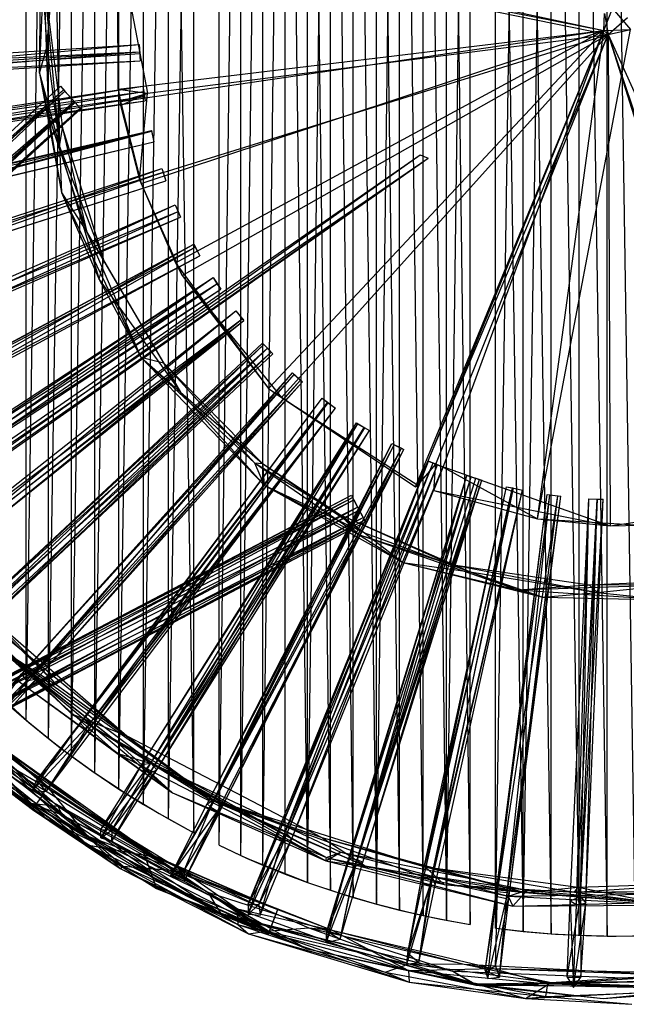
# Model space of a CAD drawing. Units: inches. Extents: x -22.5 to 22.4, y -15.4 to 22.5.
# Drawn here: x -9.3 to 0.2, y -15.4 to 0 of the extents above; entities that cross this region are included whole.
import ezdxf

# ---------------------------------------------------------------- set-up
doc = ezdxf.new("R2010")
doc.units = ezdxf.units.IN
doc.layers.get('0').update_dxf_attribs({"true_color": 0xc2ced6})

msp = doc.modelspace()

# ---------------------------------------------------------------- linework, layer by layer
at = {"color": 7, "true_color": 0xffffff}
for p, q in [((-1.891, -14.197), (-1.455, 14.248)), ((-1.891, -14.197), (-1.891, 14.197)), ((-1.891, 14.197), (-1.455, -14.248)), ((-1.455, -14.248), (-1.018, 14.286)), ((-1.455, -14.248), (-1.455, 14.248)), ((-1.455, 14.248), (-1.018, -14.286)), ((-1.018, -14.286), (-1.018, 14.286)), ((-1.018, 14.286), (-0.579, -14.31)), ((-0.579, -14.31), (-0.579, 14.31)), ((-0.579, 14.31), (-0.141, -14.321)), ((-0.141, -14.321), (-0.141, 14.321)), ((-0.141, 14.321), (0.298, -14.319)), ((-2.655, -14.074), (-2.284, 14.139)), ((-2.655, -14.074), (-2.655, 14.074)), ((-2.655, 14.074), (-2.284, -14.139)), ((-2.284, -14.139), (-2.284, 14.139)), ((-3.756, -13.821), (-3.391, 13.915)), ((-3.391, -13.915), (-3.391, 13.915)), ((-3.391, 13.915), (-3.024, -13.999)), ((-3.024, -13.999), (-3.024, 13.999)), ((-3.024, 13.999), (-2.655, -14.074)), ((-3.756, -13.821), (-3.756, 13.821)), ((-3.756, 13.821), (-3.391, -13.915)), ((-4.833, -13.482), (-4.477, 13.604)), ((-4.477, -13.604), (-4.477, 13.604)), ((-4.477, 13.604), (-4.118, -13.717)), ((-4.118, -13.717), (-4.118, 13.717)), ((-4.118, 13.717), (-3.756, -13.821)), ((-4.833, -13.482), (-4.833, 13.482)), ((-4.833, 13.482), (-4.477, -13.604)), ((-5.535, -13.209), (-5.186, 13.35)), ((-5.186, -13.35), (-5.186, 13.35)), ((-5.186, 13.35), (-4.833, -13.482)), ((-5.88, -13.059), (-5.535, 13.209)), ((-5.535, -13.209), (-5.535, 13.209)), ((-6.221, -12.9), (-5.88, 13.059)), ((-5.88, -13.059), (-5.88, 13.059)), ((-6.221, -12.9), (-6.221, 12.9)), ((-7.014, -12.487), (-6.615, 12.703)), ((-6.615, -12.703), (-6.615, 12.703)), ((-7.405, -12.259), (-7.014, 12.487)), ((-7.014, -12.487), (-7.014, 12.487)), ((-7.014, 12.487), (-6.615, -12.703)), ((-7.79, -12.019), (-7.405, 12.259)), ((-7.405, -12.259), (-7.405, 12.259)), ((-8.166, -11.766), (-7.79, 12.019)), ((-7.79, -12.019), (-7.79, 12.019)), ((-8.534, -11.502), (-8.166, 11.766)), ((-8.166, -11.766), (-8.166, 11.766)), ((-8.894, -11.226), (-8.534, 11.502)), ((-8.534, -11.502), (-8.534, 11.502)), ((-9.245, -10.939), (-8.894, 11.226)), ((-8.894, -11.226), (-8.894, 11.226)), ((-9.245, -10.939), (-9.245, 10.939)), ((-10.121, -10.134), (-9.201, -10.975)), ((-9.586, -10.641), (-9.245, -10.939)), ((-9.586, -10.641), (-9.201, -10.975)), ((-9.245, -10.939), (-9.201, -10.975)), ((-9.245, -10.939), (-8.894, -11.226)), ((-9.245, -10.939), (-8.715, -11.365)), ((-9.201, -10.975), (-8.894, -11.226)), ((-9.201, -10.975), (-8.715, -11.365)), ((-8.894, -11.226), (-8.715, -11.365)), ((-8.894, -11.226), (-8.534, -11.502)), ((-8.715, -11.365), (-8.534, -11.502)), ((-8.715, -11.365), (-8.212, -11.734)), ((-8.715, -11.365), (-8.166, -11.766)), ((-8.534, -11.502), (-8.212, -11.734)), ((-8.534, -11.502), (-8.166, -11.766)), ((-8.212, -11.734), (-8.166, -11.766)), ((-8.212, -11.734), (-7.79, -12.019)), ((-8.212, -11.734), (-7.694, -12.08)), ((-8.166, -11.766), (-7.79, -12.019)), ((-8.166, -11.766), (-7.694, -12.08)), ((-7.79, -12.019), (-7.694, -12.08)), ((-7.79, -12.019), (-7.405, -12.259)), ((-7.694, -12.08), (-7.405, -12.259)), ((-7.694, -12.08), (-7.161, -12.403)), ((-7.405, -12.259), (-7.161, -12.403)), ((-7.405, -12.259), (-7.014, -12.487)), ((-7.161, -12.403), (-7.014, -12.487)), ((-7.161, -12.403), (-6.615, -12.703)), ((-7.014, -12.487), (-6.615, -12.703)), ((-6.615, -12.703), (-6.615, -12.703)), ((-6.221, -12.9), (-6.221, -12.9)), ((-6.221, -12.9), (-5.88, -13.059)), ((-6.221, -12.9), (-5.792, -13.099)), ((-5.88, -13.059), (-5.792, -13.099)), ((-5.88, -13.059), (-5.535, -13.209)), ((-5.792, -13.099), (-5.535, -13.209)), ((-5.792, -13.099), (-5.186, -13.35)), ((-5.792, -13.099), (-4.803, -13.493)), ((-5.535, -13.209), (-5.186, -13.35)), ((-5.186, -13.35), (-4.833, -13.482)), ((-5.186, -13.35), (-4.803, -13.493)), ((-4.833, -13.482), (-4.803, -13.493)), ((-4.833, -13.482), (-4.477, -13.604)), ((-4.833, -13.482), (-4.298, -13.662)), ((-4.803, -13.493), (-4.477, -13.604)), ((-4.803, -13.493), (-4.298, -13.662)), ((-4.477, -13.604), (-4.298, -13.662)), ((-4.477, -13.604), (-4.118, -13.717)), ((-4.298, -13.662), (-4.118, -13.717)), ((-4.298, -13.662), (-3.786, -13.813)), ((-4.298, -13.662), (-3.756, -13.821)), ((-4.118, -13.717), (-3.786, -13.813)), ((-4.118, -13.717), (-3.756, -13.821)), ((-3.786, -13.813), (-3.756, -13.821)), ((-3.786, -13.813), (-3.391, -13.915)), ((-3.786, -13.813), (-3.27, -13.944)), ((-3.756, -13.821), (-3.391, -13.915)), ((-3.756, -13.821), (-3.27, -13.944)), ((-3.391, -13.915), (-3.27, -13.944)), ((-3.391, -13.915), (-3.024, -13.999)), ((-3.27, -13.944), (-3.024, -13.999)), ((-3.27, -13.944), (-2.749, -14.056)), ((-3.024, -13.999), (-2.749, -14.056)), ((-3.024, -13.999), (-2.655, -14.074)), ((-2.749, -14.056), (-2.655, -14.074)), ((-2.749, -14.056), (-2.284, -14.139)), ((-2.655, -14.074), (-2.284, -14.139)), ((-2.284, -14.139), (-2.284, -14.139)), ((-1.891, -14.197), (-1.891, -14.197)), ((-1.891, -14.197), (-1.455, -14.248)), ((-1.891, -14.197), (-1.42, -14.252)), ((-1.455, -14.248), (-1.42, -14.252)), ((-1.455, -14.248), (-1.018, -14.286)), ((-1.455, -14.248), (-0.947, -14.291)), ((-1.42, -14.252), (-1.42, -14.252)), ((-1.42, -14.252), (-1.018, -14.286)), ((-1.42, -14.252), (-0.947, -14.291)), ((-1.018, -14.286), (-0.947, -14.291)), ((-1.018, -14.286), (-0.579, -14.31)), ((-1.018, -14.286), (-0.474, -14.314)), ((-0.947, -14.291), (-0.947, -14.291)), ((-0.947, -14.291), (-0.579, -14.31)), ((-0.947, -14.291), (-0.474, -14.314)), ((-0.579, -14.31), (-0.474, -14.314)), ((-0.579, -14.31), (-0.141, -14.321)), ((-0.579, -14.31), (0, -14.322)), ((-0.474, -14.314), (-0.474, -14.314)), ((-0.474, -14.314), (-0.141, -14.321)), ((-0.474, -14.314), (0, -14.322)), ((-0.141, -14.321), (0.298, -14.319)), ((-0.141, -14.321), (0, -14.322)), ((0, -14.322), (0.513, -14.313)), ((0, -14.322), (0.298, -14.319)), ((0, -14.322), (0, -14.322))]:
    msp.add_line(p, q, dxfattribs=at)
at = {"color": 126, "true_color": 0x008351}
for p, q in [((-8.921, -0.394), (-8.704, 1.982)), ((-7.814, 1.374), (-7.805, -1.055)), ((-7.814, 1.374), (-7.804, -1.052)), ((-7.814, 1.374), (-7.343, -1.115)), ((-7.814, 1.374), (-0.121, -0.196)), ((-7.804, -1.052), (-7.789, 1.37)), ((-7.789, 1.37), (-0.193, -0.132)), ((-7.296, 1.388), (-0.193, -0.132)), ((-8.921, -0.394), (-8.782, 1.152)), ((-8.782, 1.152), (-8.719, -1.95)), ((-9.037, -0.804), (-9.01, 0.964)), ((-9.01, 0.964), (-8.921, -0.394)), ((-9.037, -0.804), (-8.968, 0.699)), ((-8.968, 0.699), (-8.892, -1.473)), ((-8.968, 0.699), (-8.719, -1.95)), ((-8.968, 0.699), (-8.672, -1.665)), ((-0.193, -0.132), (-0.055, 0.209)), ((-0.055, 0.209), (0.225, -0.117)), ((-0.193, -0.132), (-0.182, 0.134)), ((-0.182, 0.134), (-0.121, -0.196)), ((-0.121, -0.196), (0.18, 0.071)), ((-7.804, -1.052), (-0.193, -0.132)), ((-7.764, -1.246), (-0.193, -0.132)), ((-7.44, -2.53), (-0.193, -0.132)), ((-6.901, -3.775), (-0.193, -0.132)), ((-5.447, -5.741), (-0.193, -0.132)), ((-3.143, -7.285), (-0.193, -0.132)), ((-2.944, -6.878), (-0.193, -0.132)), ((-2.707, -6.975), (-0.193, -0.132)), ((-1.232, -7.784), (0.225, -0.117)), ((-1.232, -7.784), (-0.193, -0.132)), ((-0.193, -0.132), (0.225, -0.117)), ((-0.193, -0.132), (-0.121, -0.196)), ((-0.121, -0.196), (0.225, -0.117)), ((-7.465, -2.474), (-0.121, -0.196)), ((-7.343, -1.115), (-0.121, -0.196)), ((-6.799, -3.973), (-0.121, -0.196)), ((-5.241, -5.885), (-0.121, -0.196)), ((-3.106, -7.257), (-0.121, -0.196)), ((-2.825, -6.926), (-0.121, -0.196)), ((-0.121, -0.196), (-0.091, -7.896)), ((-0.121, -0.196), (2.168, -7.101)), ((-0.121, -0.196), (2.191, -7.555)), ((-0.121, -0.196), (3.058, -7.266)), ((-13.807, -0.921), (-7.472, -0.352)), ((-13.774, -0.76), (-7.472, -0.352)), ((-9.037, -0.804), (-8.921, -0.394)), ((-8.921, -0.394), (-8.719, -1.95)), ((-7.472, -0.352), (-7.466, -0.468)), ((-7.472, -0.352), (-7.464, -0.494)), ((-13.807, -0.921), (-7.464, -0.494)), ((-13.807, -0.921), (-7.455, -0.611)), ((-13.774, -0.76), (-7.466, -0.468)), ((-13.724, -1), (-7.466, -0.468)), ((-13.724, -1), (-7.455, -0.611)), ((-13.69, -0.862), (-7.466, -0.468)), ((-7.466, -0.468), (-7.464, -0.494)), ((-7.466, -0.468), (-7.455, -0.611)), ((-7.464, -0.494), (-7.455, -0.611)), ((-9.037, -0.804), (-8.892, -1.473)), ((-9.037, -0.804), (-8.719, -1.95)), ((-9.037, -0.804), (-8.69, -2.671)), ((-13.864, -5.739), (-8.707, -1.007)), ((-13.864, -5.739), (-8.66, -1.061)), ((-13.698, -2.05), (-7.413, -1.004)), ((-13.67, -5.575), (-8.707, -1.007)), ((-13.627, -1.942), (-7.413, -1.004)), ((-13.518, -5.609), (-8.66, -1.061)), ((-8.707, -1.007), (-8.66, -1.061)), ((-8.707, -1.007), (-8.638, -1.084)), ((-8.66, -1.061), (-8.638, -1.084)), ((-8.66, -1.061), (-8.493, -1.244)), ((-7.805, -1.055), (-7.804, -1.052)), ((-7.805, -1.055), (-7.343, -1.115)), ((-7.804, -1.052), (-7.764, -1.246)), ((-7.804, -1.052), (-7.343, -1.115)), ((-7.413, -1.004), (-7.4, -1.092)), ((-7.413, -1.004), (-7.389, -1.168)), ((-7.413, -1.004), (-7.377, -1.238)), ((-13.698, -2.05), (-7.389, -1.168)), ((-13.67, -5.575), (-8.638, -1.084)), ((-13.646, -2.197), (-7.389, -1.168)), ((-13.627, -1.942), (-7.4, -1.092)), ((-13.595, -2.099), (-7.4, -1.092)), ((-13.534, -5.735), (-8.638, -1.084)), ((-8.638, -1.084), (-8.493, -1.244)), ((-8.638, -1.084), (-8.477, -1.261)), ((-7.765, -1.308), (-7.343, -1.115)), ((-7.764, -1.246), (-7.343, -1.115)), ((-7.465, -2.474), (-7.343, -1.115)), ((-7.4, -1.092), (-7.377, -1.238)), ((-7.389, -1.168), (-7.377, -1.238)), ((-13.646, -2.197), (-7.377, -1.238)), ((-13.595, -2.099), (-7.377, -1.238)), ((-13.534, -5.735), (-8.477, -1.261)), ((-13.529, -6.046), (-8.395, -1.351)), ((-13.529, -6.046), (-8.388, -1.359)), ((-13.518, -5.609), (-8.493, -1.244)), ((-13.415, -5.725), (-8.493, -1.244)), ((-13.342, -5.781), (-8.477, -1.261)), ((-13.342, -5.781), (-8.395, -1.351)), ((-13.296, -5.786), (-8.493, -1.244)), ((-13.296, -5.786), (-8.388, -1.359)), ((-8.493, -1.244), (-8.477, -1.261)), ((-8.493, -1.244), (-8.395, -1.351)), ((-8.493, -1.244), (-8.388, -1.359)), ((-8.477, -1.261), (-8.395, -1.351)), ((-8.395, -1.351), (-8.388, -1.359)), ((-7.765, -1.308), (-7.764, -1.246)), ((-7.765, -1.308), (-7.465, -2.474)), ((-7.764, -1.246), (-7.465, -2.474)), ((-7.764, -1.246), (-7.44, -2.53)), ((-8.892, -1.473), (-8.69, -2.671)), ((-8.892, -1.473), (-8.672, -1.665)), ((-8.892, -1.473), (-8.291, -3.291)), ((-8.719, -1.95), (-8.672, -1.665)), ((-8.672, -1.665), (-8.291, -3.291)), ((-8.672, -1.665), (-8.026, -3.743)), ((-13.454, -3.123), (-7.281, -1.699)), ((-13.454, -3.123), (-7.282, -1.71)), ((-13.432, -3.339), (-7.281, -1.699)), ((-13.375, -3.186), (-7.282, -1.71)), ((-13.345, -3.332), (-7.282, -1.71)), ((-7.282, -1.71), (-7.281, -1.699)), ((-7.282, -1.71), (-7.242, -1.877)), ((-7.281, -1.699), (-7.242, -1.877)), ((-13.432, -3.339), (-7.242, -1.877)), ((-13.345, -3.332), (-7.242, -1.877)), ((-8.719, -1.95), (-8.69, -2.671)), ((-8.719, -1.95), (-8.1, -4.033)), ((-8.719, -1.95), (-8.026, -3.743)), ((-14.828, -10.417), (-3.069, -2.081)), ((-14.828, -10.417), (-2.944, -2.134)), ((-14.606, -10.091), (-3.069, -2.081)), ((-14.606, -10.091), (-2.944, -2.134)), ((-14.429, -10.189), (-2.944, -2.134)), ((-3.069, -2.081), (-2.944, -2.134)), ((-13.146, -4.257), (-7.117, -2.296)), ((-13.114, -4.431), (-7.117, -2.296)), ((-7.117, -2.296), (-7.095, -2.354)), ((-7.117, -2.296), (-7.056, -2.488)), ((-13.146, -4.257), (-7.095, -2.354)), ((-12.996, -4.398), (-7.095, -2.354)), ((-7.095, -2.354), (-7.056, -2.488)), ((-13.114, -4.431), (-7.056, -2.488)), ((-12.996, -4.398), (-7.056, -2.488)), ((-7.465, -2.474), (-7.44, -2.53)), ((-7.465, -2.474), (-6.799, -3.973)), ((-7.44, -2.53), (-6.901, -3.775)), ((-7.44, -2.53), (-6.799, -3.973)), ((-8.69, -2.671), (-8.291, -3.291)), ((-8.69, -2.671), (-8.1, -4.033)), ((-8.69, -2.671), (-7.444, -5.252)), ((-12.75, -5.552), (-6.91, -2.867)), ((-12.663, -5.376), (-6.91, -2.867)), ((-6.91, -2.867), (-6.86, -2.971)), ((-6.91, -2.867), (-6.824, -3.06)), ((-12.75, -5.552), (-6.824, -3.06)), ((-12.663, -5.376), (-6.86, -2.971)), ((-12.581, -5.566), (-6.86, -2.971)), ((-12.581, -5.566), (-6.824, -3.06)), ((-6.86, -2.971), (-6.824, -3.06)), ((-8.291, -3.291), (-8.026, -3.743)), ((-8.291, -3.291), (-7.444, -5.252)), ((-8.291, -3.291), (-7.089, -5.341)), ((-12.205, -6.492), (-6.616, -3.481)), ((-12.205, -6.492), (-6.593, -3.529)), ((-12.134, -6.449), (-6.616, -3.481)), ((-12.103, -6.675), (-6.593, -3.529)), ((-12.077, -6.577), (-6.616, -3.481)), ((-6.616, -3.481), (-6.593, -3.529)), ((-6.616, -3.481), (-6.522, -3.665)), ((-6.593, -3.529), (-6.522, -3.665)), ((-12.103, -6.675), (-6.522, -3.665)), ((-12.077, -6.577), (-6.522, -3.665)), ((-8.1, -4.033), (-8.026, -3.743)), ((-8.026, -3.743), (-7.089, -5.341)), ((-8.026, -3.743), (-6.824, -5.802)), ((-6.901, -3.775), (-6.799, -3.973)), ((-6.901, -3.775), (-5.447, -5.741)), ((-11.607, -7.473), (-6.315, -4.006)), ((-11.526, -7.473), (-6.315, -4.006)), ((-11.446, -7.599), (-6.315, -4.006)), ((-6.799, -3.973), (-5.447, -5.741)), ((-6.799, -3.973), (-5.241, -5.885)), ((-6.315, -4.006), (-6.254, -4.104)), ((-6.315, -4.006), (-6.195, -4.187)), ((-11.607, -7.473), (-6.254, -4.104)), ((-11.564, -7.599), (-6.254, -4.104)), ((-11.454, -7.66), (-6.254, -4.104)), ((-8.1, -4.033), (-7.444, -5.252)), ((-8.1, -4.033), (-6.824, -5.802)), ((-6.254, -4.104), (-6.195, -4.187)), ((-11.454, -7.66), (-6.195, -4.187)), ((-11.446, -7.599), (-6.195, -4.187)), ((-10.943, -8.459), (-5.956, -4.526)), ((-10.868, -8.554), (-5.956, -4.526)), ((-5.956, -4.526), (-5.857, -4.65)), ((-5.956, -4.526), (-5.834, -4.677)), ((-10.943, -8.459), (-5.857, -4.65)), ((-10.925, -8.619), (-5.857, -4.65)), ((-10.868, -8.554), (-5.834, -4.677)), ((-10.798, -8.662), (-5.857, -4.65)), ((-10.798, -8.662), (-5.834, -4.677)), ((-5.857, -4.65), (-5.834, -4.677)), ((-10.15, -9.344), (-5.538, -5.03)), ((-10.15, -9.344), (-5.517, -5.051)), ((-10.039, -9.353), (-5.517, -5.051)), ((-5.538, -5.03), (-5.517, -5.051)), ((-5.538, -5.03), (-5.461, -5.113)), ((-5.538, -5.03), (-5.404, -5.174)), ((-5.517, -5.051), (-5.404, -5.174)), ((-10.15, -9.344), (-5.461, -5.113)), ((-10.129, -9.486), (-5.461, -5.113)), ((-10.039, -9.353), (-5.404, -5.174)), ((-9.99, -9.462), (-5.404, -5.174)), ((-9.972, -9.513), (-5.461, -5.113)), ((-9.972, -9.513), (-5.404, -5.174)), ((-9.972, -9.513), (-5.376, -5.198)), ((-5.461, -5.113), (-5.404, -5.174)), ((-5.461, -5.113), (-5.376, -5.198)), ((-5.404, -5.174), (-5.376, -5.198)), ((-7.444, -5.252), (-7.089, -5.341)), ((-7.444, -5.252), (-6.824, -5.802)), ((-7.444, -5.252), (-5.663, -6.905)), ((-7.444, -5.252), (-5.514, -7.255)), ((-7.089, -5.341), (-6.824, -5.802)), ((-7.089, -5.341), (-5.663, -6.905)), ((-7.089, -5.341), (-5.538, -6.92)), ((-9.315, -10.212), (-5.071, -5.498)), ((-9.315, -10.212), (-5.044, -5.523)), ((-9.267, -10.171), (-5.071, -5.498)), ((-9.237, -10.322), (-5.044, -5.523)), ((-9.124, -10.236), (-5.071, -5.498)), ((-5.071, -5.498), (-5.044, -5.523)), ((-5.071, -5.498), (-4.914, -5.64)), ((-5.044, -5.523), (-4.946, -5.612)), ((-5.044, -5.523), (-4.914, -5.64)), ((-9.237, -10.322), (-4.946, -5.612)), ((-9.124, -10.236), (-4.914, -5.64)), ((-9.075, -10.289), (-4.946, -5.612)), ((-9.075, -10.289), (-4.914, -5.64)), ((-4.946, -5.612), (-4.914, -5.64)), ((-6.824, -5.802), (-5.538, -6.92)), ((-6.824, -5.802), (-5.514, -7.255)), ((-5.447, -5.741), (-5.241, -5.885)), ((-5.447, -5.741), (-3.143, -7.285)), ((-8.395, -10.988), (-4.605, -5.896)), ((-8.395, -10.988), (-4.52, -5.96)), ((-8.34, -10.928), (-4.605, -5.896)), ((-8.34, -10.928), (-4.509, -5.968)), ((-8.28, -11.111), (-4.52, -5.96)), ((-8.237, -10.983), (-4.509, -5.968)), ((-5.241, -5.885), (-3.143, -7.285)), ((-5.241, -5.885), (-3.106, -7.257)), ((-4.605, -5.896), (-4.52, -5.96)), ((-4.605, -5.896), (-4.509, -5.968)), ((-4.605, -5.896), (-4.396, -6.053)), ((-4.52, -5.96), (-4.396, -6.053)), ((-4.509, -5.968), (-4.396, -6.053)), ((-8.28, -11.111), (-4.396, -6.053)), ((-8.237, -10.983), (-4.396, -6.053)), ((-8.195, -11.081), (-4.396, -6.053)), ((-7.431, -11.634), (-4.068, -6.281)), ((-7.431, -11.634), (-4.044, -6.294)), ((-7.307, -11.768), (-4.044, -6.294)), ((-7.289, -11.615), (-4.068, -6.281)), ((-4.068, -6.281), (-4.044, -6.294)), ((-4.068, -6.281), (-3.936, -6.36)), ((-4.044, -6.294), (-3.945, -6.355)), ((-4.044, -6.294), (-3.936, -6.36)), ((-7.307, -11.768), (-3.945, -6.355)), ((-7.307, -11.768), (-3.866, -6.403)), ((-7.289, -11.615), (-3.936, -6.36)), ((-7.197, -11.716), (-3.936, -6.36)), ((-7.197, -11.716), (-3.866, -6.403)), ((-3.945, -6.355), (-3.936, -6.36)), ((-3.945, -6.355), (-3.866, -6.403)), ((-3.936, -6.36), (-3.866, -6.403)), ((-6.407, -12.248), (-3.514, -6.604)), ((-6.407, -12.248), (-3.476, -6.624)), ((-6.349, -12.301), (-3.476, -6.624)), ((-6.303, -12.187), (-3.514, -6.604)), ((-3.514, -6.604), (-3.476, -6.624)), ((-3.514, -6.604), (-3.363, -6.679)), ((-3.476, -6.624), (-3.363, -6.679)), ((-3.476, -6.624), (-3.326, -6.7)), ((-6.349, -12.301), (-3.326, -6.7)), ((-6.303, -12.187), (-3.363, -6.679)), ((-6.247, -12.364), (-3.326, -6.7)), ((-6.166, -12.286), (-3.363, -6.679)), ((-6.166, -12.286), (-3.326, -6.7)), ((-3.363, -6.679), (-3.326, -6.7)), ((-5.663, -6.905), (-5.538, -6.92)), ((-5.663, -6.905), (-5.514, -7.255)), ((-5.663, -6.905), (-4.317, -7.721)), ((-5.663, -6.905), (-4.034, -8.03)), ((-5.538, -6.92), (-5.514, -7.255)), ((-5.538, -6.92), (-4.317, -7.721)), ((-5.538, -6.92), (-3.944, -8.005)), ((-5.321, -12.737), (-2.941, -6.88)), ((-5.278, -12.698), (-2.941, -6.88)), ((-5.278, -12.698), (-2.867, -6.909)), ((-5.244, -12.838), (-2.941, -6.88)), ((-5.244, -12.838), (-2.796, -6.938)), ((-5.159, -12.719), (-2.867, -6.909)), ((-5.084, -12.807), (-2.796, -6.938)), ((-3.143, -7.285), (-2.944, -6.878)), ((-3.106, -7.257), (-2.944, -6.878)), ((-3.106, -7.257), (-2.825, -6.926)), ((-2.944, -6.878), (-2.825, -6.926)), ((-2.944, -6.878), (-2.707, -6.975)), ((-2.941, -6.88), (-2.867, -6.909)), ((-2.941, -6.88), (-2.796, -6.938)), ((-2.867, -6.909), (-2.796, -6.938)), ((-2.867, -6.909), (-2.711, -6.972)), ((-2.856, -7.339), (-2.825, -6.926)), ((-2.825, -6.926), (-2.707, -6.975)), ((-2.825, -6.926), (-0.091, -7.896)), ((-2.796, -6.938), (-2.711, -6.972)), ((-5.159, -12.719), (-2.711, -6.972)), ((-5.084, -12.807), (-2.711, -6.972)), ((-2.856, -7.339), (-2.707, -6.975)), ((-2.855, -7.339), (-2.707, -6.975)), ((-2.707, -6.975), (-1.232, -7.784)), ((-4.21, -13.167), (-2.337, -7.108)), ((-4.172, -13.103), (-2.337, -7.108)), ((-4.172, -13.103), (-2.268, -7.129)), ((-4.086, -13.233), (-2.337, -7.108)), ((-4.086, -13.233), (-2.199, -7.15)), ((-4.086, -13.233), (-2.104, -7.18)), ((-4.057, -13.12), (-2.268, -7.129)), ((-4.057, -13.12), (-2.139, -7.169)), ((-3.966, -13.164), (-2.139, -7.169)), ((-3.966, -13.164), (-2.104, -7.18)), ((-2.337, -7.108), (-2.268, -7.129)), ((-2.337, -7.108), (-2.199, -7.15)), ((-2.268, -7.129), (-2.199, -7.15)), ((-2.268, -7.129), (-2.139, -7.169)), ((-2.199, -7.15), (-2.139, -7.169)), ((-2.199, -7.15), (-2.104, -7.18)), ((-2.139, -7.169), (-2.104, -7.18)), ((-5.514, -7.255), (-4.034, -8.03)), ((-5.514, -7.255), (-3.944, -8.005)), ((-5.514, -7.255), (-3.339, -8.47)), ((-3.143, -7.285), (-3.106, -7.257)), ((-3.06, -13.476), (-1.717, -7.284)), ((-3.06, -13.476), (-1.605, -7.306)), ((-3.011, -13.4), (-1.717, -7.284)), ((-3.011, -13.4), (-1.625, -7.301)), ((-2.916, -13.535), (-1.605, -7.306)), ((-2.916, -13.535), (-1.465, -7.336)), ((-2.877, -13.411), (-1.625, -7.301)), ((-2.877, -13.411), (-1.465, -7.336)), ((-2.856, -7.339), (-2.855, -7.339)), ((-2.856, -7.339), (-1.232, -7.784)), ((-2.856, -7.339), (-0.091, -7.896)), ((-2.855, -7.339), (-1.232, -7.784)), ((-2.832, -13.519), (-1.465, -7.336)), ((-1.884, -13.696), (-1.078, -7.403)), ((-1.859, -13.622), (-1.078, -7.403)), ((-1.717, -7.284), (-1.625, -7.301)), ((-1.717, -7.284), (-1.605, -7.306)), ((-1.625, -7.301), (-1.605, -7.306)), ((-1.625, -7.301), (-1.465, -7.336)), ((-1.605, -7.306), (-1.465, -7.336)), ((-1.078, -7.403), (-1.036, -7.409)), ((-1.078, -7.403), (-0.91, -7.425)), ((-10.387, -10.715), (-4.148, -7.412)), ((-10.387, -10.715), (-4.108, -7.489)), ((-10.327, -10.653), (-4.148, -7.412)), ((-10.327, -10.653), (-4.128, -7.449)), ((-10.093, -10.708), (-4.108, -7.489)), ((-9.924, -10.554), (-4.128, -7.449)), ((-4.148, -7.412), (-4.128, -7.449)), ((-4.148, -7.412), (-4.108, -7.489)), ((-4.148, -7.412), (-4.049, -7.601)), ((-4.128, -7.449), (-4.049, -7.601)), ((-4.108, -7.489), (-4.049, -7.601)), ((-4.108, -7.489), (-4.024, -7.649)), ((-4.108, -7.489), (-3.943, -7.803)), ((-1.884, -13.696), (-1.036, -7.409)), ((-1.859, -13.622), (-0.91, -7.425)), ((-1.718, -13.735), (-1.036, -7.409)), ((-1.718, -13.735), (-0.867, -7.43)), ((-1.668, -13.643), (-0.91, -7.425)), ((-1.668, -13.643), (-0.867, -7.43)), ((-1.036, -7.409), (-0.91, -7.425)), ((-1.036, -7.409), (-0.867, -7.43)), ((-0.91, -7.425), (-0.867, -7.43)), ((-0.717, -13.769), (-0.426, -7.469)), ((-0.717, -13.769), (-0.424, -7.469)), ((-0.62, -13.828), (-0.424, -7.469)), ((-0.62, -13.828), (-0.294, -7.475)), ((-0.556, -13.703), (-0.426, -7.469)), ((-0.556, -13.703), (-0.29, -7.475)), ((-0.556, -13.703), (-0.2, -7.477)), ((-0.475, -13.808), (-0.294, -7.475)), ((-0.475, -13.808), (-0.2, -7.477)), ((-0.426, -7.469), (-0.424, -7.469)), ((-0.426, -7.469), (-0.294, -7.475)), ((-0.426, -7.469), (-0.29, -7.475)), ((-0.424, -7.469), (-0.294, -7.475)), ((-0.294, -7.475), (-0.29, -7.475)), ((-0.294, -7.475), (-0.2, -7.477)), ((-0.29, -7.475), (-0.2, -7.477)), ((-0.091, -7.896), (2.191, -7.555)), ((-10.093, -10.708), (-4.024, -7.649)), ((-9.924, -10.554), (-4.049, -7.601)), ((-9.882, -10.801), (-4.049, -7.601)), ((-9.795, -10.723), (-4.024, -7.649)), ((-4.049, -7.601), (-3.963, -7.765)), ((-4.049, -7.601), (-3.943, -7.803)), ((-4.049, -7.601), (-3.927, -7.834)), ((-4.024, -7.649), (-3.943, -7.803)), ((-11.295, -7.752), (-8.755, -10.396)), ((-10.267, -11.13), (-3.963, -7.765)), ((-10.267, -11.13), (-3.927, -7.834)), ((-9.973, -10.993), (-3.943, -7.803)), ((-9.973, -10.993), (-3.927, -7.834)), ((-9.882, -10.801), (-3.963, -7.765)), ((-9.795, -10.723), (-3.943, -7.803)), ((-4.317, -7.721), (-4.034, -8.03)), ((-4.317, -7.721), (-3.944, -8.005)), ((-4.317, -7.721), (-2.585, -8.499)), ((-4.317, -7.721), (-2.285, -8.614)), ((-3.963, -7.765), (-3.927, -7.834)), ((-3.943, -7.803), (-3.927, -7.834)), ((-1.232, -7.784), (-0.091, -7.896)), ((-1.232, -7.784), (0.395, -7.884)), ((-3.944, -8.005), (-3.339, -8.47)), ((-3.944, -8.005), (-2.285, -8.614)), ((-0.091, -7.896), (0.395, -7.884)), ((-4.034, -8.03), (-3.339, -8.47)), ((-4.034, -8.03), (-2.585, -8.499)), ((-4.034, -8.03), (-1.54, -8.898)), ((-3.339, -8.47), (-2.285, -8.614)), ((-3.339, -8.47), (-1.54, -8.898)), ((-3.339, -8.47), (-1.146, -9.014)), ((-2.585, -8.499), (-2.285, -8.614)), ((-2.585, -8.499), (-1.54, -8.898)), ((-2.585, -8.499), (-0.423, -8.821)), ((-2.585, -8.499), (-0.289, -8.939)), ((-2.285, -8.614), (-1.146, -9.014)), ((-2.285, -8.614), (-0.289, -8.939)), ((-10.615, -8.783), (-8.535, -10.838)), ((-10.615, -8.783), (-7.666, -11.185)), ((-0.423, -8.821), (2.045, -8.698)), ((-0.289, -8.939), (2.045, -8.698)), ((-1.54, -8.898), (1.142, -8.811)), ((-1.54, -8.898), (-0.423, -8.821)), ((-1.54, -8.898), (-1.146, -9.014)), ((-1.54, -8.898), (0.884, -9.058)), ((-1.146, -9.014), (-0.289, -8.939)), ((-0.423, -8.821), (1.142, -8.811)), ((-0.423, -8.821), (-0.289, -8.939)), ((-0.289, -8.939), (0.884, -9.058)), ((-12.329, -9.059), (-9.177, -12.238)), ((-10.19, -8.989), (-8.755, -10.396)), ((-10.19, -8.989), (-7.666, -11.185)), ((-1.146, -9.014), (0.884, -9.058)), ((-9.724, -9.767), (-7.893, -11.221)), ((-9.724, -9.767), (-7.825, -11.458)), ((-9.724, -9.767), (-7.234, -11.633)), ((-9.481, -9.931), (-8.755, -10.396)), ((-9.481, -9.931), (-8.535, -10.838)), ((-9.481, -9.931), (-6.308, -12.189)), ((-10.102, -11.068), (-9.267, -10.171)), ((-9.951, -11.108), (-9.267, -10.171)), ((-9.375, -10.054), (-7.893, -11.221)), ((-9.375, -10.054), (-6.951, -12.076)), ((-9.315, -10.212), (-9.267, -10.171)), ((-9.267, -10.171), (-9.124, -10.236)), ((-10.142, -11.212), (-9.315, -10.212)), ((-10.142, -11.212), (-9.237, -10.322)), ((-10.102, -11.068), (-9.315, -10.212)), ((-9.976, -11.297), (-9.075, -10.289)), ((-9.976, -11.297), (-9.237, -10.322)), ((-9.951, -11.108), (-9.124, -10.236)), ((-9.951, -11.108), (-9.075, -10.289)), ((-9.384, -10.314), (-7.825, -11.458)), ((-9.384, -10.314), (-6.951, -12.076)), ((-9.315, -10.212), (-9.237, -10.322)), ((-9.237, -10.322), (-9.075, -10.289)), ((-9.124, -10.236), (-9.075, -10.289)), ((-8.755, -10.396), (-7.666, -11.185)), ((-8.755, -10.396), (-6.308, -12.189)), ((-10.711, -10.582), (-9.177, -12.238)), ((-10.711, -10.582), (-8.745, -12.285)), ((-10.711, -10.582), (-8.678, -12.423)), ((-10.782, -10.831), (-9.177, -12.238)), ((-10.782, -10.831), (-8.678, -12.423)), ((-9.083, -11.885), (-8.34, -10.928)), ((-8.535, -10.838), (-7.666, -11.185)), ((-8.535, -10.838), (-6.385, -12.172)), ((-8.535, -10.838), (-6.308, -12.189)), ((-8.395, -10.988), (-8.34, -10.928)), ((-8.34, -10.928), (-8.237, -10.983)), ((-10.168, -11.068), (-8.288, -12.891)), ((-10.168, -11.068), (-7.204, -13.087)), ((-10, -11.096), (-7.413, -12.988)), ((-10, -11.096), (-7.204, -13.087)), ((-9.973, -11.079), (-8.915, -11.968)), ((-9.973, -11.079), (-8.886, -12.014)), ((-9.142, -12.042), (-8.395, -10.988)), ((-9.083, -11.885), (-8.237, -10.983)), ((-9.083, -11.885), (-8.395, -10.988)), ((-8.928, -12.057), (-8.237, -10.983)), ((-8.928, -12.057), (-8.195, -11.081)), ((-8.395, -10.988), (-8.28, -11.111)), ((-8.28, -11.111), (-8.195, -11.081)), ((-8.237, -10.983), (-8.195, -11.081)), ((-10.013, -11.12), (-8.994, -12.132)), ((-10.013, -11.12), (-8.915, -11.968)), ((-9.142, -12.042), (-8.28, -11.111)), ((-8.928, -12.057), (-8.28, -11.111)), ((-7.893, -11.221), (-7.234, -11.633)), ((-7.893, -11.221), (-6.951, -12.076)), ((-7.893, -11.221), (-4.536, -13.09)), ((-7.666, -11.185), (-6.385, -12.172)), ((-7.666, -11.185), (-6.308, -12.189)), ((-7.666, -11.185), (-4.611, -12.777)), ((-10.257, -11.3), (-8.288, -12.891)), ((-10.216, -11.344), (-9.146, -12.34)), ((-10.216, -11.344), (-8.994, -12.132)), ((-10.149, -11.279), (-8.886, -12.014)), ((-10.149, -11.279), (-8.287, -12.753)), ((-10.032, -11.371), (-8.934, -12.474)), ((-10.032, -11.371), (-7.413, -12.988)), ((-10.032, -11.371), (-7.299, -13.301)), ((-10.287, -11.473), (-9.146, -12.34)), ((-10.287, -11.473), (-8.287, -12.753)), ((-10.287, -11.473), (-7.772, -13.263)), ((-10.195, -11.518), (-8.934, -12.474)), ((-10.195, -11.518), (-8.288, -12.891)), ((-7.825, -11.458), (-7.234, -11.633)), ((-7.825, -11.458), (-6.951, -12.076)), ((-7.825, -11.458), (-4.548, -13.143)), ((-8.075, -12.781), (-7.431, -11.634)), ((-8.071, -12.651), (-7.289, -11.615)), ((-8.071, -12.651), (-7.431, -11.634)), ((-7.9, -12.837), (-7.197, -11.716)), ((-7.897, -12.659), (-7.289, -11.615)), ((-7.897, -12.659), (-7.197, -11.716)), ((-7.431, -11.634), (-7.289, -11.615)), ((-7.431, -11.634), (-7.307, -11.768)), ((-7.307, -11.768), (-7.197, -11.716)), ((-7.289, -11.615), (-7.197, -11.716)), ((-7.234, -11.633), (-4.548, -13.143)), ((-7.234, -11.633), (-4.536, -13.09)), ((-7.234, -11.633), (-4.313, -13.006)), ((-8.075, -12.781), (-7.307, -11.768)), ((-7.9, -12.837), (-7.307, -11.768)), ((-9.142, -12.042), (-9.083, -11.885)), ((-9.083, -11.885), (-8.928, -12.057)), ((-8.994, -12.132), (-8.915, -11.968)), ((-8.915, -11.968), (-8.886, -12.014)), ((-8.915, -11.968), (-6.915, -13.292)), ((-8.886, -12.014), (-8.287, -12.753)), ((-8.886, -12.014), (-6.915, -13.292)), ((-8.886, -12.014), (-6.742, -13.332)), ((-9.146, -12.34), (-8.994, -12.132)), ((-9.142, -12.042), (-8.928, -12.057)), ((-8.994, -12.132), (-7.721, -13.227)), ((-8.994, -12.132), (-6.915, -13.292)), ((-6.974, -13.375), (-6.303, -12.187)), ((-6.951, -12.076), (-4.548, -13.143)), ((-6.951, -12.076), (-4.536, -13.09)), ((-6.769, -13.297), (-6.303, -12.187)), ((-6.407, -12.248), (-6.303, -12.187)), ((-6.385, -12.172), (-6.308, -12.189)), ((-6.385, -12.172), (-4.611, -12.777)), ((-6.385, -12.172), (-3.929, -13.221)), ((-6.303, -12.187), (-6.166, -12.286)), ((-9.177, -12.238), (-8.745, -12.285)), ((-9.177, -12.238), (-8.678, -12.423)), ((-9.177, -12.238), (-7.095, -13.501)), ((-9.177, -12.238), (-6.196, -13.964)), ((-9.146, -12.34), (-7.772, -13.263)), ((-9.146, -12.34), (-7.721, -13.227)), ((-8.745, -12.285), (-8.678, -12.423)), ((-8.745, -12.285), (-6.395, -13.635)), ((-8.745, -12.285), (-6.196, -13.964)), ((-6.974, -13.375), (-6.407, -12.248)), ((-6.974, -13.375), (-6.349, -12.301)), ((-6.769, -13.297), (-6.166, -12.286)), ((-6.768, -13.464), (-6.166, -12.286)), ((-6.407, -12.248), (-6.349, -12.301)), ((-6.349, -12.301), (-6.247, -12.364)), ((-6.308, -12.189), (-4.611, -12.777)), ((-6.308, -12.189), (-3.929, -13.221)), ((-6.308, -12.189), (-2.992, -13.239)), ((-6.308, -12.189), (-2.694, -13.512)), ((-6.247, -12.364), (-6.166, -12.286)), ((-8.934, -12.474), (-8.288, -12.891)), ((-8.934, -12.474), (-7.299, -13.301)), ((-8.934, -12.474), (-7.203, -13.577)), ((-8.678, -12.423), (-7.095, -13.501)), ((-8.678, -12.423), (-6.395, -13.635)), ((-8.678, -12.423), (-5.527, -14.14)), ((-6.974, -13.375), (-6.247, -12.364)), ((-6.768, -13.464), (-6.247, -12.364)), ((-8.287, -12.753), (-7.772, -13.263)), ((-8.287, -12.753), (-6.742, -13.332)), ((-8.287, -12.753), (-5.933, -13.895)), ((-8.287, -12.753), (-5.927, -14.138)), ((-8.075, -12.781), (-8.071, -12.651)), ((-8.075, -12.781), (-7.897, -12.659)), ((-8.075, -12.781), (-7.9, -12.837)), ((-8.071, -12.651), (-7.897, -12.659)), ((-7.9, -12.837), (-7.897, -12.659)), ((-5.767, -13.821), (-5.278, -12.698)), ((-5.767, -13.821), (-5.159, -12.719)), ((-5.767, -13.821), (-5.321, -12.737)), ((-5.765, -13.977), (-5.321, -12.737)), ((-5.596, -13.829), (-5.159, -12.719)), ((-5.321, -12.737), (-5.278, -12.698)), ((-5.321, -12.737), (-5.244, -12.838)), ((-5.278, -12.698), (-5.159, -12.719)), ((-5.159, -12.719), (-5.084, -12.807)), ((-4.611, -12.777), (-3.929, -13.221)), ((-4.611, -12.777), (-2.992, -13.239)), ((-4.611, -12.777), (-1.432, -13.639)), ((-8.288, -12.891), (-7.204, -13.087)), ((-8.288, -12.891), (-7.203, -13.577)), ((-8.288, -12.891), (-5.445, -14.285)), ((-5.765, -13.977), (-5.244, -12.838)), ((-5.596, -13.829), (-5.084, -12.807)), ((-5.577, -13.993), (-5.084, -12.807)), ((-5.577, -13.993), (-5.244, -12.838)), ((-5.244, -12.838), (-5.084, -12.807)), ((-7.413, -12.988), (-7.299, -13.301)), ((-7.413, -12.988), (-7.204, -13.087)), ((-7.413, -12.988), (-5.428, -14.248)), ((-7.413, -12.988), (-5.3, -13.903)), ((-7.204, -13.087), (-5.445, -14.285)), ((-7.204, -13.087), (-5.329, -13.977)), ((-7.204, -13.087), (-5.3, -13.903)), ((-4.548, -13.143), (-4.313, -13.006)), ((-4.548, -13.143), (-4.536, -13.09)), ((-4.536, -13.09), (-4.313, -13.006)), ((-4.536, -13.09), (-1.692, -13.696)), ((-4.536, -13.09), (-1.62, -13.853)), ((-4.534, -14.243), (-4.172, -13.103)), ((-4.313, -13.006), (-1.692, -13.696)), ((-4.313, -13.006), (-1.392, -13.602)), ((-4.21, -13.167), (-4.172, -13.103)), ((-4.172, -13.103), (-4.057, -13.12)), ((-7.772, -13.263), (-7.721, -13.227)), ((-7.772, -13.263), (-5.927, -14.138)), ((-7.772, -13.263), (-5.761, -14.287)), ((-7.721, -13.227), (-6.915, -13.292)), ((-7.721, -13.227), (-5.761, -14.287)), ((-7.721, -13.227), (-5.473, -14.243)), ((-4.548, -13.143), (-1.62, -13.853)), ((-4.548, -13.143), (-1.392, -13.602)), ((-4.545, -14.42), (-4.21, -13.167)), ((-4.545, -14.42), (-4.086, -13.233)), ((-4.534, -14.243), (-4.057, -13.12)), ((-4.534, -14.243), (-4.21, -13.167)), ((-4.324, -14.372), (-4.057, -13.12)), ((-4.324, -14.372), (-3.966, -13.164)), ((-4.324, -14.372), (-4.086, -13.233)), ((-4.21, -13.167), (-4.086, -13.233)), ((-4.086, -13.233), (-3.966, -13.164)), ((-4.057, -13.12), (-3.966, -13.164)), ((-3.929, -13.221), (-2.694, -13.512)), ((-3.929, -13.221), (-1.432, -13.639)), ((-2.992, -13.239), (-2.694, -13.512)), ((-2.992, -13.239), (-1.432, -13.639)), ((-2.992, -13.239), (-0.653, -13.636)), ((-2.992, -13.239), (-0.592, -13.553)), ((-7.299, -13.301), (-7.203, -13.577)), ((-7.299, -13.301), (-5.428, -14.248)), ((-6.974, -13.375), (-6.769, -13.297)), ((-6.974, -13.375), (-6.768, -13.464)), ((-6.915, -13.292), (-6.742, -13.332)), ((-6.915, -13.292), (-5.473, -14.243)), ((-6.915, -13.292), (-4.815, -14.191)), ((-6.915, -13.292), (-4.451, -14.228)), ((-6.769, -13.297), (-6.768, -13.464)), ((-6.742, -13.332), (-5.933, -13.895)), ((-6.742, -13.332), (-4.451, -14.228)), ((-3.261, -14.59), (-3.011, -13.4)), ((-3.261, -14.59), (-2.877, -13.411)), ((-3.091, -14.737), (-2.877, -13.411)), ((-3.06, -13.476), (-3.011, -13.4)), ((-3.011, -13.4), (-2.877, -13.411)), ((-2.877, -13.411), (-2.832, -13.519)), ((-7.095, -13.501), (-6.196, -13.964)), ((-7.095, -13.501), (-5.527, -14.14)), ((-7.095, -13.501), (-4.843, -14.521)), ((-3.281, -14.762), (-3.06, -13.476)), ((-3.281, -14.762), (-2.916, -13.535)), ((-3.261, -14.59), (-3.06, -13.476)), ((-3.091, -14.737), (-2.832, -13.519)), ((-3.091, -14.737), (-2.916, -13.535)), ((-3.06, -13.476), (-2.916, -13.535)), ((-2.916, -13.535), (-2.832, -13.519)), ((-2.694, -13.512), (-1.432, -13.639)), ((-2.694, -13.512), (-0.653, -13.636)), ((-2.694, -13.512), (0.678, -13.808)), ((-1.432, -13.639), (-0.592, -13.553)), ((-0.653, -13.636), (1.617, -13.484)), ((-0.653, -13.636), (-0.592, -13.553)), ((-0.592, -13.553), (1.617, -13.484)), ((-0.592, -13.553), (0.678, -13.808)), ((-7.203, -13.577), (-5.445, -14.285)), ((-7.203, -13.577), (-5.428, -14.248)), ((-6.395, -13.635), (-6.196, -13.964)), ((-6.395, -13.635), (-5.527, -14.14)), ((-6.395, -13.635), (-2.56, -14.874)), ((-2.053, -14.862), (-1.859, -13.622)), ((-2.053, -14.862), (-1.884, -13.696)), ((-2.007, -14.987), (-1.884, -13.696)), ((-1.888, -14.792), (-1.859, -13.622)), ((-1.888, -14.792), (-1.668, -13.643)), ((-1.884, -13.696), (-1.859, -13.622)), ((-1.884, -13.696), (-1.718, -13.735)), ((-1.859, -13.622), (-1.668, -13.643)), ((-1.826, -14.964), (-1.668, -13.643)), ((-1.718, -13.735), (-1.668, -13.643)), ((-1.692, -13.696), (-1.392, -13.602)), ((-1.692, -13.696), (0.55, -13.663)), ((-1.692, -13.696), (-1.62, -13.853)), ((-1.692, -13.696), (0.972, -13.837)), ((-1.62, -13.853), (-1.392, -13.602)), ((-1.432, -13.639), (0.678, -13.808)), ((-1.392, -13.602), (0.55, -13.663)), ((-1.392, -13.602), (0.644, -13.794)), ((-0.765, -14.966), (-0.556, -13.703)), ((-0.717, -13.769), (-0.556, -13.703)), ((-0.653, -13.636), (1.708, -13.612)), ((-0.653, -13.636), (0.678, -13.808)), ((-0.556, -13.703), (-0.554, -14.968)), ((-0.556, -13.703), (-0.475, -13.808)), ((-5.767, -13.821), (-5.765, -13.977)), ((-5.767, -13.821), (-5.596, -13.829)), ((-5.765, -13.977), (-5.596, -13.829)), ((-5.596, -13.829), (-5.577, -13.993)), ((-2.007, -14.987), (-1.718, -13.735)), ((-1.826, -14.964), (-1.718, -13.735)), ((-1.62, -13.853), (0.644, -13.794)), ((-1.62, -13.853), (0.972, -13.837)), ((-0.765, -14.966), (-0.717, -13.769)), ((-0.717, -13.769), (-0.666, -15.127)), ((-0.717, -13.769), (-0.62, -13.828)), ((-0.666, -15.127), (-0.475, -13.808)), ((-0.666, -15.127), (-0.62, -13.828)), ((-0.62, -13.828), (-0.475, -13.808)), ((-0.554, -14.968), (-0.475, -13.808)), ((-6.196, -13.964), (-4.843, -14.521)), ((-6.196, -13.964), (-2.56, -14.874)), ((-6.196, -13.964), (-2.212, -15.069)), ((-5.933, -13.895), (-5.927, -14.138)), ((-5.933, -13.895), (-4.451, -14.228)), ((-5.933, -13.895), (-3.253, -14.861)), ((-5.765, -13.977), (-5.577, -13.993)), ((-5.445, -14.285), (-5.3, -13.903)), ((-5.445, -14.285), (-5.329, -13.977)), ((-5.428, -14.248), (-5.3, -13.903)), ((-5.329, -13.977), (-5.3, -13.903)), ((-5.927, -14.138), (-5.761, -14.287)), ((-5.927, -14.138), (-3.253, -14.861)), ((-5.927, -14.138), (-3.243, -15.046)), ((-5.527, -14.14), (-4.843, -14.521)), ((-5.527, -14.14), (-2.56, -14.874)), ((-5.527, -14.14), (-2.19, -15.089)), ((-5.473, -14.243), (-4.815, -14.191)), ((-4.815, -14.191), (-4.451, -14.228)), ((-4.815, -14.191), (-3.243, -14.758)), ((-4.815, -14.191), (-2.382, -14.764)), ((-5.761, -14.287), (-5.473, -14.243)), ((-5.761, -14.287), (-3.616, -14.886)), ((-5.761, -14.287), (-3.243, -15.046)), ((-5.473, -14.243), (-3.616, -14.886)), ((-5.473, -14.243), (-3.243, -14.758)), ((-5.445, -14.285), (-5.428, -14.248)), ((-4.545, -14.42), (-4.534, -14.243)), ((-4.534, -14.243), (-4.324, -14.372)), ((-4.451, -14.228), (-3.253, -14.861)), ((-4.451, -14.228), (-2.382, -14.764)), ((-4.451, -14.228), (-1.928, -14.83)), ((-4.545, -14.42), (-4.324, -14.372)), ((-4.843, -14.521), (-2.212, -15.069)), ((-4.843, -14.521), (-2.19, -15.089)), ((-3.281, -14.762), (-3.261, -14.59)), ((-3.261, -14.59), (-3.091, -14.737)), ((-3.616, -14.886), (-3.243, -14.758)), ((-3.281, -14.762), (-3.091, -14.737)), ((-3.243, -14.758), (-2.382, -14.764)), ((-3.243, -14.758), (-1.419, -15.299)), ((-3.243, -14.758), (-1.016, -15.047)), ((-2.382, -14.764), (-1.928, -14.83)), ((-2.382, -14.764), (-1.016, -15.047)), ((-2.382, -14.764), (0.844, -14.929)), ((-2.053, -14.862), (-1.888, -14.792)), ((-1.888, -14.792), (-1.826, -14.964)), ((-3.616, -14.886), (-3.243, -15.046)), ((-3.616, -14.886), (-1.419, -15.299)), ((-3.253, -14.861), (-1.928, -14.83)), ((-3.253, -14.861), (-3.243, -15.046)), ((-3.253, -14.861), (-1.101, -15.27)), ((-3.253, -14.861), (-1.067, -15.069)), ((-2.56, -14.874), (-2.212, -15.069)), ((-2.56, -14.874), (-2.19, -15.089)), ((-2.56, -14.874), (1.169, -15.018)), ((-2.053, -14.862), (-2.007, -14.987)), ((-2.053, -14.862), (-1.826, -14.964)), ((-1.928, -14.83), (-1.067, -15.069)), ((-1.928, -14.83), (0.844, -14.929)), ((-1.928, -14.83), (1.42, -14.912)), ((-1.067, -15.069), (1.42, -14.912)), ((-1.016, -15.047), (0.844, -14.929)), ((-3.243, -15.046), (-1.419, -15.299)), ((-3.243, -15.046), (-1.101, -15.27)), ((-2.212, -15.069), (1.169, -15.018)), ((-2.212, -15.069), (-2.19, -15.089)), ((-2.212, -15.069), (-0.2, -15.3)), ((-2.212, -15.069), (1.876, -15.154)), ((-2.19, -15.089), (1.169, -15.018)), ((-2.19, -15.089), (-0.2, -15.3)), ((-2.19, -15.089), (1.609, -15.114)), ((-2.007, -14.987), (-1.826, -14.964)), ((-1.419, -15.299), (-1.016, -15.047)), ((-1.101, -15.27), (-1.067, -15.069)), ((-1.067, -15.069), (2.055, -15.141)), ((-1.016, -15.047), (1.694, -15.139)), ((-0.765, -14.966), (-0.666, -15.127)), ((-0.765, -14.966), (-0.554, -14.968)), ((-0.666, -15.127), (-0.554, -14.968)), ((-0.2, -15.3), (1.609, -15.114)), ((-1.419, -15.299), (1.694, -15.139)), ((-1.419, -15.299), (-1.101, -15.27)), ((-1.101, -15.27), (2.055, -15.141)), ((-1.101, -15.27), (0.248, -15.391)), ((-0.2, -15.3), (1.876, -15.154)), ((-1.419, -15.299), (0.248, -15.391))]:
    msp.add_line(p, q, dxfattribs=at)

doc.saveas('drawing.dxf')
